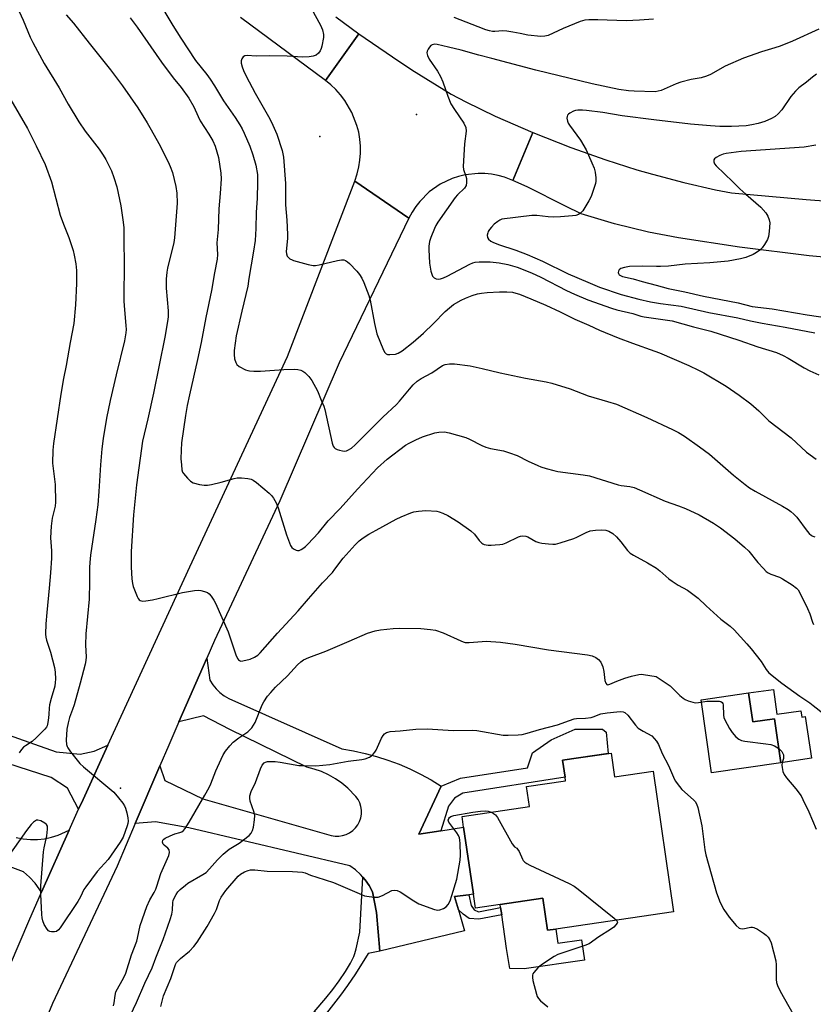
# Model space of a CAD drawing. Units: inches. Extents: x 1291764 to 1297764, y 529449 to 533450.
# Drawn here: x 1296965 to 1297247, y 530451 to 530801 of the extents above; entities that cross this region are included whole.
import ezdxf

# ---------------------------------------------------------------- set-up
doc = ezdxf.new("R2010")
doc.units = ezdxf.units.IN
doc.header["$MEASUREMENT"] = 0
for name, color, linetype in [('BLDG-Footprint', 5, 'Continuous'), ('CULTRL-Pad', 6, 'Continuous'), ('ELEV-Spot Elevation', 7, 'Continuous'), ('TRANS-Driveway', 251, 'Continuous'), ('TRANS-Non Street Sidewalk', 7, 'Continuous'), ('TRANS-Road', 130, 'Continuous'), ('Undefined', 1, 'Continuous')]:
    doc.layers.add(name, color=color, linetype=linetype)

msp = doc.modelspace()

# ---------------------------------------------------------------- linework, layer by layer
at = {"layer": 'BLDG-Footprint'}
for points, elevation in [([(1297232.7, 530563.33), (1297233.99, 530554.51), (1297242.49, 530555.75), (1297242.82, 530553.47), (1297244.05, 530553.65), (1297246.21, 530538.87), (1297235.36, 530537.29), (1297233.1, 530552.86), (1297225.39, 530551.74), (1297223.89, 530562.04)], 451.22), ([(1297175.03, 530540.66), (1297176.26, 530532.23), (1297189.99, 530534.24), (1297197.27, 530484.32), (1297155.44, 530478.22), (1297152.47, 530477.78), (1297150.82, 530489.14), (1297135.66, 530486.93), (1297126.84, 530485.65), (1297126.12, 530490.6), (1297122.66, 530514.36), (1297122.1, 530518.19), (1297146.02, 530521.68), (1297144.98, 530528.79), (1297158.86, 530530.82), (1297158.68, 530532.1), (1297157.8, 530538.14), (1297163.5, 530538.97)], 447.52)]:
    msp.add_lwpolyline(points, close=True, dxfattribs=dict(at, elevation=elevation))
at = {"layer": 'CULTRL-Pad'}
for points in [[(1297223.89, 530562.04), (1297225.39, 530551.74), (1297233.1, 530552.86), (1297235.36, 530537.29), (1297210.77, 530533.71), (1297207, 530559.58)], [(1297150.82, 530489.14), (1297152.47, 530477.78), (1297155.44, 530478.22), (1297156.17, 530473.21), (1297164.56, 530474.43), (1297165.61, 530467.19), (1297144.17, 530464.06), (1297139.03, 530464.23), (1297137.94, 530471.28), (1297136.19, 530483.25), (1297135.81, 530485.87), (1297135.66, 530486.93)]]:
    msp.add_lwpolyline(points, close=True, dxfattribs=at)
at = {"layer": 'ELEV-Spot Elevation'}
for p in [(1297105.95, 530767.45, 434.66), (1297071.56, 530759.7, 433.84), (1297000.75, 530528.18, 444.12)]:
    msp.add_point(p, dxfattribs=at)
at = {"layer": 'TRANS-Driveway'}
msp.add_lwpolyline([(1297114.68, 530528.99), (1297106.77, 530511.96), (1297114.59, 530513.14), (1297122.66, 530514.36), (1297126.12, 530490.6), (1297124.45, 530490.37), (1297119.45, 530489.71), (1297120.82, 530484.99), (1297122.95, 530477.63), (1297092.87, 530470.33), (1297091.75, 530484.04), (1297090.29, 530491.42), (1297089.11, 530493.62), (1297087.69, 530495.67), (1297086.87, 530496.61), (1297086.05, 530497.55), (1297084.22, 530499.23), (1297082.21, 530500.7), (1297025.04, 530514.17), (1297013.21, 530516.27), (1297005.99, 530515.66), (1297014.73, 530536.16), (1297016.51, 530530.94), (1297029.98, 530524.5), (1297075.62, 530511.48), (1297076.96, 530511.25), (1297078.31, 530511.22), (1297079.65, 530511.41), (1297080.94, 530511.81), (1297082.16, 530512.41), (1297083.27, 530513.19), (1297084.24, 530514.13), (1297085.05, 530515.22), (1297085.68, 530516.42), (1297086.11, 530517.7), (1297086.34, 530519.03), (1297086.35, 530520.39), (1297086.15, 530521.73), (1297085.75, 530523.02), (1297085.14, 530524.23), (1297084.35, 530525.33), (1297081.46, 530528.25), (1297079.35, 530530.02), (1297077.09, 530531.59), (1297074.7, 530532.96), (1297072.2, 530534.11), (1297069.61, 530535.04), (1297066.94, 530535.72), (1297039.56, 530549.05), (1297030.28, 530553.98), (1297021.51, 530551.82), (1297031.42, 530574.37), (1297032.52, 530566.55), (1297033.52, 530564.95), (1297034.7, 530563.48), (1297036.06, 530562.17), (1297037.57, 530561.05), (1297039.21, 530560.11), (1297079.36, 530542.16), (1297083.53, 530541.48), (1297087.66, 530540.6), (1297091.74, 530539.52), (1297095.76, 530538.23), (1297099.72, 530536.76), (1297103.6, 530535.09), (1297107.39, 530533.24), (1297111.09, 530531.21)], close=True, dxfattribs=at)
msp.add_lwpolyline([(1296963.7, 530510.67), (1296966.19, 530510.22), (1296968.71, 530510.01), (1296971.24, 530510.03), (1296973.75, 530510.3), (1296976.23, 530510.81), (1296978.65, 530511.55), (1296982.56, 530513.34), (1296972.72, 530491.26), (1296970.39, 530494.51), (1296968.42, 530496.64), (1296966.26, 530498.57), (1296879.82, 530530.9)], dxfattribs=at)
msp.add_polyline3d([(1296943.34, 530553.34, 0), (1296977.86, 530541.09, 0), (1296986.44, 530540.35, 0), (1296991.44, 530541.35, 0), (1296996.25, 530543.5, 0), (1296987.45, 530524.27, 0), (1296985.87, 530520.77, 0), (1296981.94, 530528.28, 0), (1296976.13, 530532.05, 0), (1296960.38, 530537.13, 0)], dxfattribs=at)
at = {"layer": 'TRANS-Non Street Sidewalk'}
for points in [[(1297114.59, 530513.14), (1297106.77, 530511.96), (1297114.68, 530528.99), (1297121.49, 530531.79), (1297145.38, 530535.45), (1297147.11, 530540.83), (1297153.76, 530545.46), (1297162.27, 530549.13), (1297171.98, 530549.24), (1297173.35, 530548.15), (1297174.01, 530540.51), (1297163.5, 530538.97), (1297157.8, 530538.14), (1297158.68, 530532.1), (1297122.32, 530526.49), (1297119.36, 530524.68), (1297117.23, 530521.81)], [(1297092.87, 530470.33), (1297088.76, 530469.47), (1297084.2, 530462.34), (1297081.43, 530458.18), (1297078.9, 530454.75), (1297073.15, 530447.33), (1297069.5, 530448.81), (1297073.7, 530453.65), (1297076.24, 530456.74), (1297078.47, 530459.8), (1297080.67, 530463.14), (1297082.44, 530466.08), (1297083.65, 530468.47), (1297084.04, 530469.56), (1297084.46, 530471.15), (1297085.73, 530477.16), (1297086.87, 530496.61), (1297087.69, 530495.67), (1297089.11, 530493.62), (1297090.29, 530491.42), (1297091.75, 530484.04)], [(1297120.82, 530484.99), (1297119.45, 530489.71), (1297124.45, 530490.37), (1297125.31, 530486.58), (1297126.41, 530485.03), (1297127.92, 530484.37), (1297135.81, 530485.87), (1297136.19, 530483.25), (1297128.05, 530481.71), (1297124.6, 530482.01), (1297122.44, 530483.53)]]:
    msp.add_lwpolyline(points, close=True, dxfattribs=at)
at = {"layer": 'TRANS-Road'}
for points in [[(1297077.27, 530802.16), (1297085.47, 530796.16), (1297073.55, 530779.55), (1297043.35, 530801.89)], [(1297268.64, 530715.1), (1297245.42, 530717.29), (1297220.62, 530720.32), (1297199.03, 530723.62), (1297188.34, 530725.69), (1297176.28, 530728.64), (1297164.4, 530732.22), (1297158.84, 530734.87), (1297145.23, 530741.78), (1297140.19, 530744.07), (1297147.2, 530761.03), (1297160.7, 530755.78), (1297173.21, 530751.36), (1297184.2, 530747.85), (1297189.74, 530746.24), (1297200.89, 530743.31), (1297212.14, 530740.76), (1297217.79, 530739.64), (1297244.33, 530737.26), (1297270.9, 530735.32)], [(1296945.07, 530427.14), (1296968.16, 530481.03), (1296972.72, 530491.26), (1296982.56, 530513.34), (1296985.87, 530520.77), (1296987.45, 530524.27), (1296996.25, 530543.5), (1297025.32, 530606.8), (1297060.04, 530681.51), (1297083.98, 530743.73), (1297103.22, 530730.66), (1297078.39, 530679.23), (1297057.34, 530630.31), (1297034.18, 530580.65), (1297031.42, 530574.37), (1297021.51, 530551.82), (1297017.87, 530543.54), (1297014.73, 530536.16), (1297005.99, 530515.66), (1296999.54, 530500.53), (1296976.61, 530451.82), (1296961.69, 530415.67)]]:
    msp.add_lwpolyline(points, dxfattribs=at)
msp.add_lwpolyline([(1297147.2, 530761.03), (1297140.19, 530744.07), (1297137.22, 530745.21), (1297134.94, 530745.84), (1297132.6, 530746.28), (1297130.24, 530746.52), (1297127.87, 530746.56), (1297123.16, 530746.05), (1297120.86, 530745.49), (1297118.6, 530744.75), (1297114.32, 530742.7), (1297110.45, 530739.96), (1297107.09, 530736.62), (1297105.64, 530734.74), (1297104.34, 530732.76), (1297103.22, 530730.66), (1297083.98, 530743.73), (1297084.87, 530746.42), (1297085.45, 530748.83), (1297085.83, 530751.29), (1297086.01, 530753.76), (1297086, 530756.24), (1297085.78, 530758.71), (1297085.37, 530761.16), (1297084.75, 530763.57), (1297082.97, 530768.19), (1297080.45, 530772.47), (1297078.95, 530774.44), (1297077.29, 530776.29), (1297075.49, 530778), (1297073.55, 530779.55), (1297085.47, 530796.16), (1297097.37, 530787.88), (1297104.23, 530783.36), (1297118.19, 530774.68), (1297123.47, 530771.93), (1297133.9, 530766.85)], close=True, dxfattribs=at)
at = {"layer": 'Undefined'}
for points, elevation in [([(1297013.58, 530808.84), (1297019.31, 530799.02), (1297022.13, 530794.58), (1297027.44, 530786.61), (1297031.44, 530781.62), (1297032.62, 530779.98), (1297034.19, 530777.59), (1297037.34, 530772.35), (1297041.5, 530766.37), (1297043.15, 530763.79), (1297043.96, 530762.36), (1297044.71, 530760.84), (1297046.64, 530756.16), (1297047.75, 530753.09), (1297048.85, 530749.43), (1297049.36, 530746.11), (1297049.44, 530743.28), (1297049.27, 530737.7), (1297048.9, 530732.69), (1297048.83, 530726.94), (1297048.57, 530722.68), (1297048.03, 530718.87), (1297046.35, 530709.21), (1297046.01, 530706.55), (1297043.82, 530697.67), (1297041.85, 530688.81), (1297041.17, 530683.62), (1297041.07, 530682.18), (1297041.26, 530680.75), (1297041.68, 530679.36), (1297042.08, 530678.64), (1297042.92, 530677.97), (1297045.2, 530676.81), (1297046, 530676.54), (1297046.58, 530676.43), (1297048.06, 530676.34), (1297050.44, 530676.33), (1297058.81, 530676.85), (1297062.65, 530677.01), (1297063.77, 530676.89), (1297064.82, 530676.63), (1297065.57, 530676.34), (1297066.26, 530675.88), (1297067.67, 530674.42), (1297068.69, 530672.99), (1297070.7, 530669.36), (1297072.09, 530666.07), (1297072.95, 530663.84), (1297073.29, 530662.71), (1297075.89, 530650.73), (1297076.32, 530649.7), (1297076.64, 530649.25), (1297077.05, 530648.87), (1297077.77, 530648.49), (1297078.57, 530648.23), (1297079.67, 530647.97), (1297080.48, 530647.9), (1297081.01, 530648), (1297081.53, 530648.22), (1297082.77, 530649.01), (1297084.08, 530650.17), (1297093.91, 530659.98), (1297098.76, 530664.42), (1297099.89, 530665.68), (1297103.41, 530669.96), (1297104.76, 530671.42), (1297106.17, 530672.75), (1297107.58, 530673.75), (1297111.36, 530675.76), (1297115.1, 530678.27), (1297116.09, 530678.67), (1297117.67, 530678.94), (1297119.42, 530678.87), (1297125.03, 530678.18), (1297129.26, 530677.23), (1297135.62, 530675.67), (1297144.59, 530673.87), (1297151.95, 530672.54), (1297153.98, 530672.03), (1297160.52, 530669.99), (1297166.91, 530667.53), (1297173.73, 530665.59), (1297177.01, 530664.55), (1297187.71, 530659.92), (1297196.88, 530655.55), (1297198.99, 530654.49), (1297201.1, 530653.23), (1297206.48, 530649.5), (1297209.97, 530646.8), (1297218.56, 530639.4), (1297222.7, 530636.02), (1297224.28, 530634.84), (1297226.22, 530633.66), (1297235.99, 530628.34), (1297237.99, 530627.18), (1297238.94, 530626.54), (1297240.03, 530625.54), (1297241.02, 530624.44), (1297244.7, 530619.48), (1297245.47, 530618.7), (1297246.31, 530618.01), (1297246.76, 530617.72), (1297247.46, 530617.43)], 438), ([(1296963.25, 530807.3), (1296966.16, 530801.01), (1296968.6, 530794.96), (1296969.54, 530793.02), (1296973.58, 530785.53), (1296978.93, 530776.92), (1296982.14, 530771.14), (1296985.92, 530764.89), (1296988.21, 530761.59), (1296993.14, 530755.12), (1296994.6, 530753.02), (1296995.49, 530751.5), (1296997.53, 530747.51), (1296998.41, 530745.08), (1296999.4, 530741.78), (1297000.86, 530734.97), (1297001.72, 530729.24), (1297001.9, 530727.22), (1297001.89, 530721.61), (1297002, 530715.45), (1297001.98, 530701.24), (1297002.07, 530699.49), (1297002.66, 530692.57), (1297002.7, 530691.12), (1297002.62, 530689.97), (1297002.15, 530687.1), (1296999.16, 530675.01), (1296997.01, 530665.89), (1296995.81, 530659.67), (1296994.64, 530652.45), (1296994.15, 530648.77), (1296993.65, 530643.01), (1296993.08, 530633.53), (1296992.65, 530628.9), (1296991.95, 530623.61), (1296990.1, 530611.01), (1296989.82, 530608.38), (1296989.73, 530606.64), (1296989.72, 530601.45), (1296989.56, 530595.41), (1296988.42, 530583.01), (1296988.33, 530579.04), (1296988.52, 530574.91), (1296988.4, 530573.55), (1296988.14, 530572.26), (1296986.36, 530565.53), (1296984.23, 530557.83), (1296983.72, 530556.17), (1296982.67, 530553.39), (1296982.14, 530551.46), (1296981.71, 530549.18), (1296981.43, 530545.31), (1296981.56, 530543.76), (1296981.75, 530543.05), (1296981.97, 530542.59), (1296982.97, 530541.15), (1296986.26, 530536.99), (1296987.56, 530535.78), (1296998.36, 530526.82), (1297000.07, 530524.8), (1297001.51, 530522.92), (1297002.15, 530521.95), (1297002.51, 530521.15), (1297002.99, 530519.43), (1297003.39, 530517.69), (1297003.5, 530516.54), (1297003.36, 530515.68), (1297003.11, 530514.83), (1297001.72, 530510.88), (1297000.65, 530509.08), (1296996.39, 530502.91), (1296992.48, 530498.63), (1296988.38, 530493.26), (1296987.75, 530492.26), (1296986.48, 530489.61), (1296985.58, 530488), (1296979.29, 530478.6), (1296978.74, 530477.94), (1296978, 530477.39), (1296977.28, 530477.19), (1296976.2, 530477.24), (1296975.68, 530477.37), (1296975.21, 530477.58), (1296974.66, 530478.12), (1296973.66, 530479.77), (1296973.15, 530481.08), (1296972.9, 530482.19), (1296972.75, 530483.33), (1296972.44, 530490.62), (1296972.47, 530493.55), (1296973.44, 530505.63), (1296973.64, 530507.09), (1296974.55, 530511.37), (1296974.81, 530513.64), (1296974.78, 530514.7), (1296974.5, 530515.36), (1296973.91, 530515.86), (1296972.42, 530516.64), (1296971.41, 530516.92), (1296970.93, 530516.86), (1296970.48, 530516.64), (1296969.82, 530516.16), (1296969, 530515.37), (1296967.32, 530513.2), (1296958.22, 530500.3)], 444), ([(1297067.29, 530807.38), (1297071.77, 530799.19), (1297072.5, 530797.57), (1297072.87, 530795.92), (1297072.87, 530794.8), (1297072.26, 530791.71), (1297072.04, 530790.88), (1297071.73, 530790.11), (1297071.06, 530789.25), (1297070.22, 530788.55), (1297069.21, 530788.17), (1297067.81, 530787.94), (1297065.53, 530787.78), (1297059.9, 530788.19), (1297053.77, 530788.29), (1297048.91, 530788.19), (1297045.69, 530788.4), (1297044.95, 530788.28), (1297044.33, 530787.93), (1297043.87, 530787.28), (1297043.62, 530786.5), (1297043.64, 530785.73), (1297043.95, 530784.41), (1297044.46, 530783.13), (1297045.42, 530781.05), (1297048.59, 530775.08), (1297053.37, 530766.76), (1297054.41, 530764.68), (1297056.24, 530760.49), (1297058.22, 530754.67), (1297058.6, 530752.3), (1297059.36, 530742.99), (1297059.39, 530735.37), (1297059.89, 530729.99), (1297060.08, 530724.82), (1297060.05, 530723.39), (1297059.66, 530718.83), (1297059.74, 530717.98), (1297060, 530717.2), (1297060.32, 530716.78), (1297060.96, 530716.24), (1297061.7, 530715.8), (1297062.25, 530715.58), (1297067.45, 530714.19), (1297069.19, 530713.83), (1297070, 530713.83), (1297071.3, 530714.03), (1297077.87, 530715.63), (1297079.3, 530715.87), (1297080.06, 530715.8), (1297080.74, 530715.57), (1297081.42, 530715.13), (1297082.06, 530714.55), (1297084.71, 530711.77), (1297085.67, 530710.66), (1297086.51, 530709.31), (1297087.22, 530707.8), (1297088.94, 530703.19), (1297089.47, 530701.54), (1297091.04, 530693.29), (1297091.87, 530689.57), (1297094.21, 530683.76), (1297094.6, 530683), (1297095.11, 530682.44), (1297095.57, 530682.26), (1297096.38, 530682.19), (1297098.39, 530682.34), (1297099.45, 530682.68), (1297100.86, 530683.53), (1297104.67, 530686.57), (1297108.39, 530689.85), (1297112, 530693.29), (1297116.14, 530697.51), (1297117.58, 530698.84), (1297119.09, 530700.02), (1297121.78, 530701.57), (1297123.32, 530702.28), (1297125.7, 530703.2), (1297127.58, 530703.74), (1297128.95, 530704.04), (1297130.97, 530704.25), (1297135.35, 530704.5), (1297137.97, 530704.49), (1297140, 530704.32), (1297141.17, 530704.07), (1297142.51, 530703.62), (1297146.48, 530702.06), (1297151.81, 530699.81), (1297156.93, 530697.43), (1297162.15, 530694.83), (1297167.19, 530692.63), (1297170.89, 530690.89), (1297177.58, 530688.17), (1297182.67, 530686.22), (1297190.61, 530683.46), (1297192.26, 530682.82), (1297202.69, 530678.35), (1297206.15, 530676.72), (1297208.01, 530675.72), (1297215.96, 530670.96), (1297220.55, 530667.82), (1297224.75, 530664.76), (1297227.56, 530662.23), (1297231.13, 530658.69), (1297239.09, 530652.6), (1297244.53, 530647.6), (1297247.91, 530645.02)], 436), ([(1296981.42, 530802.83), (1296983.99, 530799.91), (1296989.55, 530792.74), (1296997.19, 530783.34), (1297001.44, 530777.66), (1297006.86, 530769.85), (1297010.25, 530764.49), (1297011.69, 530761.99), (1297014.38, 530757.19), (1297017.67, 530750.66), (1297018.39, 530749.05), (1297019.22, 530746.84), (1297020.43, 530741.93), (1297020.71, 530739.58), (1297020.85, 530736.02), (1297019.95, 530723.68), (1297019.65, 530721.96), (1297017.42, 530712.92), (1297017.2, 530711.52), (1297016.97, 530708.97), (1297016.93, 530707.83), (1297017.02, 530705.8), (1297017.64, 530697.79), (1297017.64, 530695.6), (1297017.49, 530693.95), (1297016.53, 530688.43), (1297012.42, 530668.48), (1297010.44, 530659.44), (1297008.59, 530651.48), (1297006.47, 530635.97), (1297005.3, 530625.26), (1297004.51, 530612.29), (1297004.58, 530606.66), (1297004.8, 530602.62), (1297004.98, 530600.9), (1297005.27, 530599.8), (1297006.63, 530596.32), (1297007.01, 530595.58), (1297007.33, 530595.17), (1297007.76, 530594.87), (1297008.54, 530594.7), (1297009.7, 530594.77), (1297012.07, 530595.12), (1297014.12, 530595.54), (1297022.81, 530597.7), (1297027.01, 530598.45), (1297028.4, 530598.51), (1297029.24, 530598.44), (1297030.62, 530598.1), (1297031.64, 530597.68), (1297032.28, 530597.19), (1297032.99, 530596.36), (1297033.94, 530594.98), (1297034.46, 530593.97), (1297039.04, 530583.7), (1297041.75, 530575.6), (1297042.3, 530574.27), (1297042.61, 530573.84), (1297043.01, 530573.55), (1297043.48, 530573.39), (1297044.26, 530573.42), (1297046.76, 530574.1), (1297048.38, 530574.7), (1297049.54, 530575.45), (1297050.4, 530576.24), (1297056.56, 530583.29), (1297063.92, 530591.17), (1297067.58, 530595.51), (1297072.48, 530601.16), (1297076.02, 530604.88), (1297076.94, 530606), (1297079.81, 530609.96), (1297084.06, 530614.61), (1297085.53, 530616.08), (1297086.92, 530617.15), (1297088.95, 530618.38), (1297091.53, 530619.85), (1297098.66, 530623.71), (1297100.47, 530624.58), (1297103.94, 530625.99), (1297105.01, 530626.31), (1297106.61, 530626.63), (1297109.22, 530626.85), (1297113.08, 530626.59), (1297113.93, 530626.41), (1297115.22, 530625.94), (1297116.99, 530625.1), (1297120.68, 530622.86), (1297125.25, 530619.56), (1297126.53, 530618.39), (1297128.15, 530616.2), (1297129.07, 530615.23), (1297129.51, 530614.97), (1297130, 530614.8), (1297131.32, 530614.56), (1297132.42, 530614.52), (1297133.84, 530614.59), (1297135.52, 530614.73), (1297136.58, 530614.91), (1297137.81, 530615.37), (1297142.11, 530617.49), (1297142.88, 530617.76), (1297143.68, 530617.87), (1297144.74, 530617.75), (1297145.48, 530617.5), (1297148.3, 530615.84), (1297149.32, 530615.42), (1297150.48, 530615.21), (1297152.86, 530614.98), (1297154.36, 530614.88), (1297155.24, 530614.9), (1297156.96, 530615.33), (1297161.79, 530616.93), (1297162.87, 530617.39), (1297166.25, 530619.08), (1297167.66, 530619.56), (1297169.51, 530619.88), (1297171.51, 530620.03), (1297173.15, 530619.89), (1297174.2, 530619.53), (1297175.66, 530618.69), (1297176.96, 530617.48), (1297178.54, 530615.71), (1297180.84, 530612.61), (1297181.79, 530611.7), (1297183.03, 530610.92), (1297187.98, 530608.29), (1297191.21, 530606.32), (1297192.36, 530605.45), (1297195.61, 530602.63), (1297196.74, 530601.74), (1297198.92, 530600.28), (1297202.14, 530598.51), (1297206.03, 530595.65), (1297208.81, 530592.95), (1297212.69, 530589.42), (1297214.06, 530588.29), (1297217.39, 530585.77), (1297218.75, 530584.51), (1297223.29, 530579.5), (1297224.82, 530577.7), (1297228.32, 530573.26), (1297228.98, 530572.29), (1297230.11, 530570.35), (1297231.1, 530569.24), (1297235.74, 530565.51), (1297242.09, 530560.94), (1297245.7, 530558.52), (1297246.89, 530557.64), (1297250.59, 530554.58)], 442), ([(1297004.15, 530801.75), (1297006.62, 530798.47), (1297015.3, 530786.04), (1297019.51, 530780.46), (1297022.26, 530777.06), (1297025, 530773.25), (1297026.76, 530770.18), (1297028.28, 530766.74), (1297029.07, 530765.19), (1297032.18, 530760.53), (1297033.56, 530758.05), (1297034.33, 530756.17), (1297035.53, 530752.18), (1297036.37, 530746.6), (1297036.51, 530744.56), (1297036.14, 530739.36), (1297035.64, 530733.93), (1297035.45, 530726.59), (1297035, 530721.89), (1297035.17, 530717.72), (1297035.05, 530716.09), (1297034.14, 530711.28), (1297033.08, 530704.96), (1297031.09, 530695.35), (1297029.39, 530686.55), (1297028.12, 530680.42), (1297025.2, 530667.88), (1297024.44, 530664.09), (1297023.82, 530660.57), (1297022.42, 530650.86), (1297022.28, 530648.28), (1297022.23, 530645.15), (1297022.37, 530643.06), (1297022.57, 530641.3), (1297022.81, 530640.48), (1297023.08, 530640), (1297024.59, 530638.28), (1297025.63, 530637.29), (1297026.6, 530636.72), (1297028.84, 530636.06), (1297030.52, 530635.8), (1297031.61, 530635.83), (1297033.06, 530636.09), (1297036.52, 530636.92), (1297041.1, 530638.25), (1297042.25, 530638.47), (1297043.69, 530638.46), (1297046, 530638.24), (1297047.12, 530638.01), (1297047.88, 530637.65), (1297049.04, 530636.78), (1297053.57, 530632.97), (1297054.39, 530632.15), (1297055.07, 530631.24), (1297056.01, 530629.54), (1297056.81, 530627.75), (1297059.68, 530618.21), (1297061.15, 530614.39), (1297061.58, 530613.68), (1297062.17, 530613.17), (1297063.15, 530612.77), (1297063.66, 530612.67), (1297064.17, 530612.67), (1297064.89, 530612.95), (1297065.58, 530613.39), (1297066.46, 530614.09), (1297067.3, 530614.89), (1297071.08, 530618.89), (1297074.51, 530623.14), (1297078.77, 530627.55), (1297084.89, 530634.47), (1297092.09, 530642.02), (1297095.53, 530645.05), (1297101.99, 530650), (1297103.27, 530650.72), (1297105.66, 530651.88), (1297108.07, 530652.95), (1297112.4, 530654.43), (1297113.8, 530654.68), (1297115.8, 530654.73), (1297117.51, 530654.41), (1297123.43, 530652.71), (1297124.75, 530652.14), (1297129.14, 530649.9), (1297130.49, 530649.32), (1297132.15, 530648.91), (1297136.85, 530648.04), (1297139, 530647.36), (1297141.66, 530646.32), (1297145.64, 530644.33), (1297148.99, 530642.8), (1297150.04, 530642.38), (1297151.96, 530641.79), (1297154.73, 530641), (1297156.14, 530640.69), (1297165.13, 530639.52), (1297167.4, 530639.14), (1297177.56, 530636), (1297178.67, 530635.77), (1297181.72, 530635.34), (1297183.3, 530634.95), (1297185.19, 530634.19), (1297194.25, 530630.15), (1297199.03, 530628.54), (1297201.49, 530627.52), (1297206.33, 530625.28), (1297211.44, 530622.31), (1297213.87, 530620.64), (1297218.97, 530616.83), (1297222.48, 530613.76), (1297223.95, 530612.34), (1297227.19, 530608.42), (1297229.16, 530606.2), (1297230.2, 530605.17), (1297230.88, 530604.7), (1297231.84, 530604.23), (1297234.85, 530603.12), (1297235.91, 530602.63), (1297239.44, 530600.5), (1297240.97, 530599.26), (1297241.52, 530598.64), (1297242.13, 530597.65), (1297244.88, 530592.07), (1297245.71, 530590.18), (1297246.61, 530587.13), (1297247, 530586.38)], 440), ([(1297190.16, 530801.29), (1297185.16, 530800.91), (1297180.41, 530800.75), (1297170.32, 530801.09), (1297167.19, 530801.06), (1297165.77, 530800.96), (1297164.08, 530800.48), (1297157.97, 530798.05), (1297152.65, 530795.46), (1297151.54, 530795.22), (1297150.11, 530795.2), (1297145.52, 530795.68), (1297142.72, 530796.18), (1297140.19, 530796.74), (1297137.96, 530797.08), (1297136.56, 530797.16), (1297133.75, 530796.96), (1297132.9, 530796.97), (1297131.8, 530797.15), (1297130.5, 530797.55), (1297127.81, 530798.55), (1297119.33, 530801.94)], 436), ([(1297248.91, 530797.71), (1297239.56, 530793.49), (1297235.16, 530791.73), (1297233.27, 530791.08), (1297228.51, 530789.7), (1297222.14, 530787.5), (1297215.56, 530784.57), (1297210.34, 530781.71), (1297208.99, 530781.08), (1297207, 530780.48), (1297203.54, 530779.89), (1297199.86, 530778.9), (1297198.22, 530778.3), (1297192.86, 530776.02), (1297191.77, 530775.69), (1297190.7, 530775.54), (1297183.24, 530775.71), (1297181.24, 530775.86), (1297177.8, 530776.39), (1297168.36, 530778.34), (1297148.28, 530783.23), (1297132.69, 530787.4), (1297128.06, 530788.55), (1297121.79, 530790.33), (1297117.33, 530791.32), (1297113.28, 530792.33), (1297112.45, 530792.4), (1297111.92, 530792.35), (1297111.44, 530792.2), (1297111.02, 530791.92), (1297110.49, 530791.32), (1297110.03, 530790.64), (1297109.71, 530789.9), (1297109.64, 530789.41), (1297109.66, 530788.91), (1297109.8, 530788.39), (1297110.41, 530787.11), (1297113.37, 530782.89), (1297114.48, 530780.91), (1297115.27, 530779.03), (1297117.02, 530773.96), (1297118.16, 530771.29), (1297119.38, 530769.25), (1297122.77, 530764.34), (1297123.39, 530762.85), (1297123.61, 530761.54), (1297123.02, 530757.03), (1297122.47, 530749.03), (1297122.6, 530747.9), (1297123.45, 530745.6), (1297123.64, 530744.77), (1297123.72, 530743.32), (1297123.54, 530742.24), (1297122.93, 530741.35), (1297120.52, 530738.98), (1297119.6, 530737.95), (1297113.49, 530729.21), (1297112.78, 530728.04), (1297112.29, 530727.01), (1297111, 530723.77), (1297110.58, 530722.4), (1297110.34, 530720.71), (1297110.28, 530719.57), (1297110.58, 530714.69), (1297111.04, 530711.84), (1297111.3, 530710.74), (1297111.64, 530710.02), (1297112.22, 530709.5), (1297112.93, 530709.15), (1297113.69, 530709.02), (1297114.46, 530709.13), (1297115.48, 530709.45), (1297116.79, 530710.07), (1297124.88, 530714.32), (1297125.96, 530714.79), (1297126.7, 530714.98), (1297128.12, 530715.1), (1297132.13, 530715.09), (1297135.24, 530714.78), (1297138.42, 530714.18), (1297141.69, 530713.29), (1297146.79, 530711.29), (1297150.07, 530709.7), (1297159.18, 530704.96), (1297161.99, 530703.65), (1297166.73, 530701.61), (1297175.16, 530698.66), (1297177.04, 530698.11), (1297182.78, 530696.82), (1297185.64, 530695.9), (1297186.79, 530695.62), (1297196.76, 530694.23), (1297204.29, 530692.1), (1297210.52, 530690.55), (1297220.4, 530687.29), (1297227.2, 530684.95), (1297233.77, 530682.89), (1297236.14, 530681.89), (1297237.92, 530680.94), (1297243.64, 530677.46), (1297245.71, 530676.39), (1297248.81, 530675.06)], 434), ([(1297248.04, 530781.74), (1297246.62, 530780.77), (1297244.51, 530778.95), (1297241.81, 530776.91), (1297240.58, 530775.77), (1297238.88, 530773.87), (1297235.7, 530769.17), (1297234.37, 530767.7), (1297233.34, 530766.74), (1297232.09, 530766), (1297229.63, 530764.99), (1297227.25, 530764.21), (1297225.04, 530763.74), (1297223.05, 530763.47), (1297217.81, 530763.15), (1297213.64, 530763.25), (1297210.39, 530763.45), (1297203.31, 530764.04), (1297190.22, 530765.51), (1297179.03, 530766.94), (1297172.15, 530768.14), (1297166.36, 530768.87), (1297164.94, 530768.97), (1297163.27, 530768.95), (1297162.46, 530768.86), (1297161.64, 530768.62), (1297160.37, 530767.96), (1297159.93, 530767.63), (1297159.6, 530767.23), (1297159.42, 530766.74), (1297159.36, 530766.2), (1297159.51, 530765.08), (1297159.85, 530764.34), (1297160.3, 530763.64), (1297164.14, 530758.3), (1297166.2, 530754.87), (1297168.24, 530750.28), (1297169.01, 530748.36), (1297169.35, 530746.95), (1297169.64, 530744.95), (1297169.67, 530743.81), (1297169.51, 530742.98), (1297167.96, 530738.37), (1297167.16, 530736.8), (1297164.96, 530733.26), (1297164.21, 530732.39), (1297163.52, 530731.95), (1297162.48, 530731.58), (1297161.35, 530731.42), (1297157.05, 530731.09), (1297154.69, 530731.06), (1297152.64, 530731.15), (1297148.72, 530731.59), (1297146.91, 530731.61), (1297136.23, 530730.25), (1297135.48, 530729.95), (1297134.79, 530729.51), (1297133.5, 530728.46), (1297132.5, 530727.49), (1297131.81, 530726.64), (1297131.4, 530725.95), (1297131.2, 530725.41), (1297131.06, 530724.59), (1297131.13, 530723.8), (1297131.5, 530723.17), (1297132.28, 530722.48), (1297133.06, 530722.08), (1297135.04, 530721.34), (1297141.23, 530719.27), (1297145.28, 530717.7), (1297150.7, 530715.33), (1297159.76, 530710.92), (1297166.77, 530707.88), (1297170.94, 530706.17), (1297178.65, 530703.5), (1297184.88, 530701.86), (1297189.08, 530700.95), (1297192.61, 530700.35), (1297199.92, 530699.39), (1297209.8, 530697.13), (1297220.04, 530695.21), (1297224.53, 530694.21), (1297228.74, 530693.39), (1297236.86, 530691.97), (1297247.41, 530689.91)], 432), ([(1296961.82, 530772.72), (1296967.66, 530762.46), (1296970.82, 530756.37), (1296973.96, 530749.66), (1296976.22, 530743.57), (1296979.27, 530731.74), (1296980.44, 530728.54), (1296982.34, 530723.82), (1296983.88, 530719.22), (1296984.3, 530717.54), (1296984.85, 530714.38), (1296985.09, 530712.08), (1296985.12, 530707.49), (1296984.72, 530699.87), (1296984.13, 530693.25), (1296982.85, 530686.54), (1296981.4, 530678.27), (1296980.51, 530673.71), (1296979.54, 530668.1), (1296976.96, 530650.59), (1296976.69, 530648.3), (1296976.62, 530643.7), (1296977.47, 530636.03), (1296977.63, 530629.8), (1296977.49, 530628.41), (1296976.47, 530624.14), (1296976.05, 530621.33), (1296975.91, 530617.14), (1296976.21, 530612.46), (1296976.17, 530609.89), (1296975.88, 530604.72), (1296975.45, 530599.2), (1296974.51, 530590.56), (1296974.26, 530586.62), (1296974.13, 530582.98), (1296974.19, 530581.89), (1296974.39, 530580.83), (1296975.17, 530578.7), (1296975.84, 530576.55), (1296977.31, 530571.07), (1296977.57, 530569.41), (1296977.65, 530566.9), (1296977.58, 530565.8), (1296977.35, 530564.44), (1296976.06, 530560.06), (1296975.57, 530557.82), (1296975.41, 530556.69), (1296975.33, 530554.46), (1296975.21, 530553.27), (1296974.94, 530551.51), (1296974.64, 530550.39), (1296974.39, 530549.89), (1296973.88, 530549.22), (1296970.82, 530546.14), (1296969.32, 530544.81), (1296966.95, 530543.27), (1296966.28, 530542.75), (1296965.51, 530541.92), (1296964.73, 530540.74)], 446), ([(1297247.84, 530756.58), (1297243.67, 530755.83), (1297221.29, 530754.36), (1297215.97, 530753.61), (1297214.82, 530753.35), (1297213.7, 530752.9), (1297212.39, 530752.22), (1297211.77, 530751.72), (1297211.56, 530751.31), (1297211.55, 530750.63), (1297211.84, 530749.92), (1297212.37, 530749.24), (1297218.25, 530743.5), (1297220.81, 530741.09), (1297222.98, 530739.12), (1297228.31, 530734.52), (1297230.03, 530732.57), (1297230.79, 530731.38), (1297231.27, 530730.11), (1297231.43, 530729.02), (1297231.25, 530725.87), (1297231.01, 530724.18), (1297230.58, 530723.11), (1297229.51, 530721.32), (1297228.67, 530720.1), (1297227.87, 530719.28), (1297226.71, 530718.47), (1297225.48, 530717.75), (1297222.87, 530716.73), (1297220.98, 530716.17), (1297216.68, 530715.37), (1297210.15, 530714.77), (1297201.39, 530714.34), (1297195.5, 530713.66), (1297192.61, 530713.45), (1297191.19, 530713.43), (1297186.06, 530713.63), (1297181.58, 530713.49), (1297179.83, 530713.18), (1297178.48, 530712.76), (1297177.9, 530712.3), (1297177.68, 530711.86), (1297177.59, 530711.4), (1297177.65, 530710.96), (1297177.93, 530710.58), (1297178.35, 530710.26), (1297179.1, 530709.91), (1297182.93, 530709.08), (1297186.09, 530708.1), (1297191.02, 530706.86), (1297195.36, 530705.64), (1297201.25, 530704.51), (1297207.88, 530702.99), (1297220.21, 530700.56), (1297225.2, 530699.32), (1297232.3, 530698.4), (1297244.76, 530696.31), (1297255.12, 530694.77)], 430), ([(1296998.2, 530450.91), (1296998.51, 530452.04), (1296998.82, 530454.67), (1296999.14, 530455.95), (1297001.9, 530460.96), (1297002.6, 530462.53), (1297004.62, 530469.07), (1297006.53, 530473.95), (1297006.82, 530475.03), (1297007.74, 530479.51), (1297010.09, 530486.26), (1297011.13, 530488.64), (1297012.7, 530491.2), (1297013.3, 530492.37), (1297013.68, 530493.4), (1297015.03, 530497.91), (1297017.97, 530504.36), (1297018.18, 530505.4), (1297018.03, 530506.3), (1297017.6, 530506.92), (1297016.24, 530508.04), (1297015.94, 530508.39), (1297015.71, 530509.1), (1297015.84, 530509.8), (1297016.16, 530510.16), (1297016.59, 530510.46), (1297018.41, 530511.35), (1297020.05, 530512.01), (1297021.86, 530512.49), (1297022.54, 530512.78), (1297023.16, 530513.24), (1297023.73, 530513.89), (1297025.18, 530516.12), (1297030.76, 530525.76), (1297032.23, 530528.48), (1297032.84, 530529.77), (1297034.64, 530534.37), (1297036.45, 530538.58), (1297037.24, 530540.11), (1297037.99, 530541.32), (1297039.59, 530543.3), (1297040.76, 530544.52), (1297042.73, 530546.07), (1297045.93, 530548.19), (1297047.37, 530549.65), (1297048.04, 530550.59), (1297048.55, 530551.59), (1297051.06, 530557.87), (1297051.66, 530558.89), (1297053, 530560.86), (1297054.11, 530562.22), (1297055.83, 530564.1), (1297060.06, 530568.1), (1297063.57, 530572.03), (1297064.79, 530573.15), (1297065.76, 530573.76), (1297067.61, 530574.64), (1297073.64, 530576.83), (1297081.93, 530580.47), (1297088.51, 530583.22), (1297091.22, 530584.05), (1297093.16, 530584.51), (1297097.57, 530584.93), (1297099.93, 530585.06), (1297107.43, 530584.98), (1297110.92, 530584.6), (1297112.65, 530584.31), (1297115.44, 530583.38), (1297121.63, 530580.51), (1297122.46, 530580.19), (1297123.22, 530580), (1297124.58, 530579.94), (1297129.23, 530580.35), (1297130.71, 530580.4), (1297135.79, 530580.03), (1297140.98, 530579.33), (1297152.81, 530577.33), (1297166.63, 530575.59), (1297168.29, 530575.18), (1297169.57, 530574.66), (1297170.62, 530573.9), (1297171.35, 530572.97), (1297171.79, 530572.2), (1297172.13, 530571.38), (1297172.48, 530569.62), (1297172.88, 530566.45), (1297173.2, 530565.48), (1297173.59, 530565.03), (1297173.94, 530564.99), (1297174.59, 530565.16), (1297177.08, 530566.29), (1297179.96, 530567.35), (1297182.35, 530568.06), (1297184.86, 530568.65), (1297185.7, 530568.72), (1297186.54, 530568.66), (1297191.09, 530567.93), (1297196.03, 530564.55), (1297196.88, 530563.8), (1297199.5, 530561.18), (1297200.63, 530560.21), (1297201.38, 530559.76), (1297202.46, 530559.3), (1297204.13, 530558.73), (1297204.97, 530558.57), (1297206.11, 530558.62), (1297209.01, 530559.08), (1297211.02, 530559.16), (1297213.56, 530559.09), (1297214.05, 530558.97), (1297214.47, 530558.71), (1297214.72, 530558.34), (1297214.82, 530557.87), (1297214.99, 530554.16), (1297215.15, 530553.31), (1297215.46, 530552.51), (1297217.15, 530549.45), (1297218.08, 530547.98), (1297219.4, 530546.48), (1297220.48, 530545.59), (1297221.39, 530545.2), (1297222.59, 530544.92), (1297230.02, 530544.03), (1297231.76, 530543.75), (1297233.07, 530543.26), (1297234.63, 530542.3)], 444), ([(1297003.26, 530445.34), (1297006.46, 530452.12), (1297009.34, 530459), (1297012, 530464.48), (1297013.33, 530468.03), (1297015.93, 530474.51), (1297018.36, 530481.55), (1297018.96, 530483.47), (1297019.24, 530484.87), (1297019.34, 530487.61), (1297019.45, 530488.38), (1297019.75, 530489.17), (1297020.47, 530490.44), (1297021.15, 530491.38), (1297021.92, 530492.2), (1297023.83, 530493.84), (1297024.72, 530494.47), (1297029.97, 530497.53), (1297031.18, 530498.35), (1297032.38, 530499.55), (1297035.15, 530502.76), (1297037.22, 530504.78), (1297039.39, 530506.52), (1297042.87, 530508.66), (1297046.42, 530511.41), (1297047.18, 530512.23), (1297047.69, 530513.22), (1297047.99, 530514.37), (1297048.41, 530517.02), (1297048.47, 530518.5), (1297048.28, 530519.63), (1297047.36, 530521.97), (1297046.86, 530523.62), (1297046.66, 530524.72), (1297046.71, 530525.53), (1297047.2, 530527.1), (1297048.65, 530530.21), (1297050.43, 530535.13), (1297051.1, 530536.46), (1297051.73, 530537.21), (1297052.21, 530537.5), (1297052.97, 530537.68), (1297055.75, 530537.68), (1297057.42, 530537.48), (1297064.08, 530536.32), (1297065.72, 530536.23), (1297070.15, 530536.17), (1297075.13, 530536.65), (1297081.6, 530537.87), (1297086.54, 530538.46), (1297087.67, 530538.67), (1297089.23, 530539.25), (1297089.92, 530539.73), (1297090.54, 530540.34), (1297091.09, 530541), (1297091.55, 530541.73), (1297093.45, 530545.95), (1297094.01, 530546.93), (1297094.57, 530547.51), (1297095.25, 530547.95), (1297095.75, 530548.16), (1297096.58, 530548.33), (1297100.07, 530548.55), (1297105.62, 530549.17), (1297109.8, 530549.32), (1297118.98, 530548.76), (1297125.68, 530548.86), (1297127.39, 530548.66), (1297136.76, 530547.1), (1297138.5, 530547.05), (1297142.08, 530547.14), (1297143.5, 530547.34), (1297145.2, 530547.72), (1297149.64, 530549.06), (1297156.01, 530550.67), (1297160.25, 530552.31), (1297161.9, 530552.82), (1297162.75, 530552.92), (1297165.92, 530553.07), (1297167.92, 530553.31), (1297168.74, 530553.53), (1297171.35, 530554.58), (1297173.63, 530555.03), (1297177.09, 530555.4), (1297178.52, 530555.49), (1297179.32, 530555.38), (1297179.96, 530555.06), (1297180.96, 530554.11), (1297183.7, 530550.66), (1297184.69, 530549.59), (1297186.39, 530548.45), (1297189.5, 530546.86), (1297191.18, 530544.92), (1297191.95, 530543.71), (1297193.21, 530540.56), (1297195.46, 530536.27), (1297197.19, 530532.15), (1297197.87, 530530.87), (1297199.34, 530528.81), (1297200.22, 530527.72), (1297204.3, 530524.1), (1297204.88, 530523.48), (1297205.4, 530522.69), (1297205.83, 530521.4), (1297207.24, 530514.82), (1297207.81, 530511.12), (1297208.38, 530506.3), (1297208.73, 530504.6), (1297212.55, 530491.07), (1297213.81, 530487.61), (1297215.13, 530485.1), (1297216.97, 530482.47), (1297219.5, 530479.52), (1297220.55, 530478.58), (1297221.03, 530478.38), (1297221.81, 530478.32), (1297224.71, 530478.85), (1297225.27, 530478.89), (1297225.81, 530478.8), (1297227.06, 530478.2), (1297229.26, 530476.78), (1297230.17, 530476.08), (1297230.88, 530475.29), (1297231.47, 530474.41), (1297231.92, 530473.35), (1297233.62, 530466.97), (1297233.73, 530465.54), (1297233.67, 530460.33), (1297233.81, 530459.21), (1297234.14, 530458.2), (1297235.15, 530456.21), (1297243.25, 530441.75)], 446), ([(1297234.63, 530542.3), (1297235.13, 530541.9), (1297235.67, 530541.28), (1297236.09, 530540.59), (1297236.27, 530540.09), (1297236.32, 530539.6), (1297236.26, 530538.83), (1297235.88, 530537.37)], 444), ([(1297235.88, 530537.37), (1297235.73, 530536.39), (1297235.81, 530535.54), (1297236.12, 530534.12), (1297236.52, 530533.04), (1297237.36, 530531.85), (1297240.65, 530528.05), (1297242.54, 530525.49), (1297243.23, 530524.18), (1297245.26, 530519.87), (1297247.96, 530513.72)], 444), ([(1297015.05, 530450.69), (1297016.03, 530454.51), (1297018.61, 530460.61), (1297020.29, 530465.61), (1297020.68, 530466.33), (1297021.18, 530466.98), (1297022, 530467.74), (1297025.29, 530470.38), (1297026.8, 530472.02), (1297028.03, 530473.56), (1297031.56, 530479.08), (1297034.19, 530483.78), (1297034.85, 530485.12), (1297035.94, 530488.4), (1297036.51, 530489.59), (1297038.14, 530491.84), (1297042.49, 530496.94), (1297043.36, 530497.66), (1297044.85, 530498.5), (1297046.15, 530499.05), (1297046.98, 530499.21), (1297048.44, 530499.19), (1297052.87, 530498.76), (1297061.9, 530498.59), (1297065.46, 530498.39), (1297066.33, 530498.16), (1297068.26, 530497.34), (1297070.44, 530496.58), (1297076.41, 530494.77), (1297086.31, 530490.44), (1297087.38, 530490.04), (1297088.23, 530489.83), (1297090.89, 530489.52), (1297092.33, 530489.58), (1297093.88, 530490.12), (1297097.17, 530491.85), (1297097.96, 530492.04), (1297099.02, 530491.93), (1297100.11, 530491.41), (1297104.96, 530488.19), (1297106.72, 530487.18), (1297112.32, 530485.16), (1297113.45, 530484.95), (1297114.26, 530485.05), (1297115.55, 530485.52), (1297116.43, 530486.15), (1297117.17, 530486.93), (1297117.82, 530488.18), (1297118.49, 530490.08), (1297120.2, 530495.91), (1297121.48, 530502.72), (1297121.53, 530504.48), (1297121.41, 530508.62), (1297121.33, 530509.79), (1297121.17, 530510.64), (1297120.82, 530511.42), (1297120.22, 530512.42), (1297117.44, 530516.18), (1297117.21, 530516.88), (1297117.4, 530517.5), (1297117.69, 530517.87), (1297118.09, 530518.16), (1297119.13, 530518.53), (1297125.94, 530519.73), (1297128.67, 530520.05), (1297130.34, 530520.13), (1297131.43, 530520.03), (1297132.39, 530519.69)], 448), ([(1297132.39, 530519.69), (1297133.28, 530519.22), (1297133.99, 530518.73), (1297134.74, 530517.86), (1297139.94, 530508.51), (1297140.74, 530507.43), (1297141.55, 530506.92), (1297141.85, 530506.61), (1297142.35, 530505.73), (1297143.53, 530503.04), (1297143.84, 530502.6), (1297144.43, 530502), (1297145.13, 530501.49), (1297146.17, 530500.94), (1297160.1, 530494.43), (1297161.93, 530493.48), (1297163.36, 530492.42), (1297176.15, 530482.06), (1297176.92, 530481.35)], 448), ([(1297176.92, 530481.35), (1297177.23, 530480.9), (1297177.28, 530480.7), (1297177.2, 530480.31), (1297176.79, 530479.7), (1297176.02, 530478.93), (1297174.83, 530478.08), (1297170.66, 530475.43), (1297167.29, 530473.01), (1297165.7, 530472.31), (1297156.17, 530469.13), (1297154.87, 530468.44), (1297150.36, 530465.54), (1297149.08, 530464.47), (1297147.58, 530462.75), (1297147.29, 530462.29), (1297147.1, 530461.81), (1297147.08, 530461.02), (1297147.3, 530459.9), (1297148.57, 530455.09), (1297148.83, 530454.27), (1297149.2, 530453.52), (1297149.91, 530452.73), (1297152.61, 530450.57)], 448)]:
    msp.add_lwpolyline(points, dxfattribs=dict(at, elevation=elevation))

doc.saveas('drawing.dxf')
